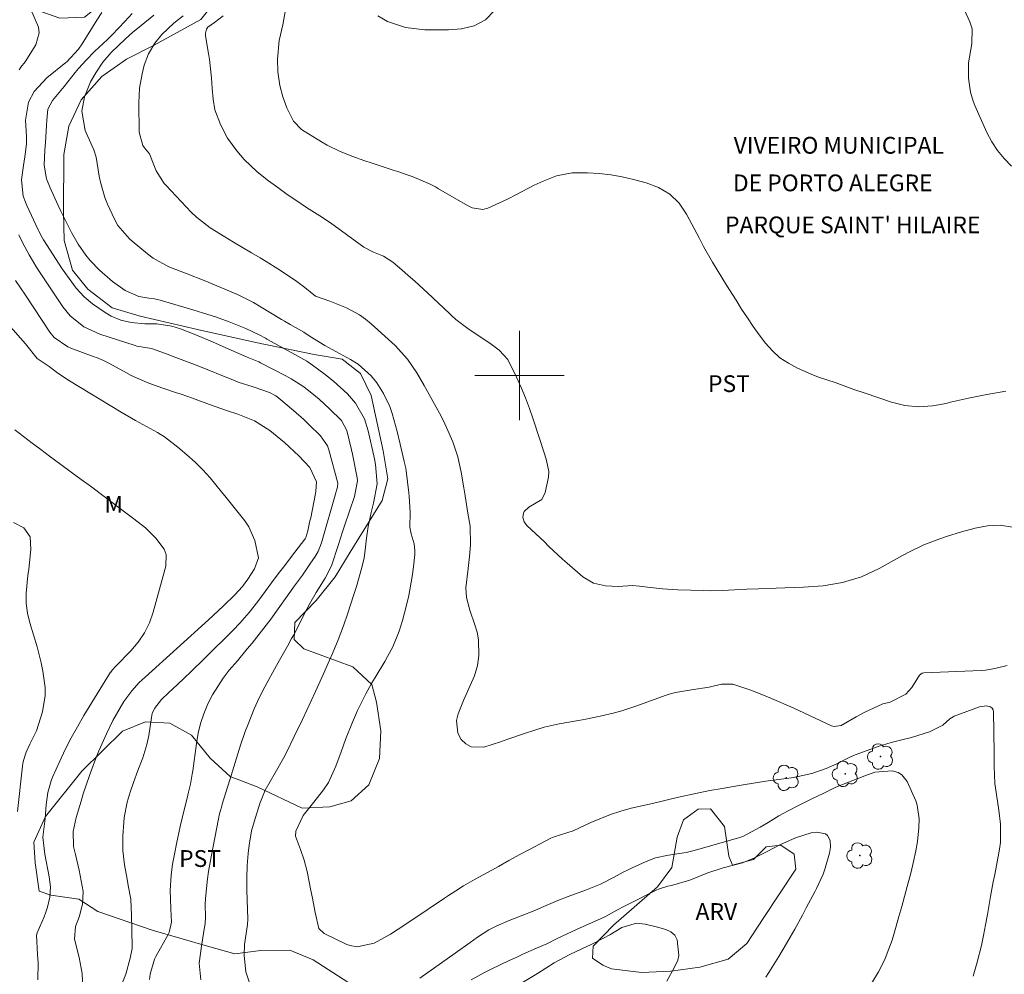
# Model space of a CAD drawing. Units: metres. Extents: x 288897 to 289413, y 1669313 to 1670480.
# Drawn here: x 289055 to 289143, y 1670146 to 1670232 of the extents above; entities that cross this region are included whole.
import ezdxf

# ---------------------------------------------------------------- set-up
doc = ezdxf.new("R2010")
doc.units = ezdxf.units.M
doc.header["$MEASUREMENT"] = 0
for name, color, linetype, lineweight, true_color in [('Arvores_Isoladas', 7, 'Continuous', 18, 0x00ff33), ('Curvas_Intermediarias', 7, 'Continuous', 9, 0x783c14), ('Curvas_Mestras', 7, 'Continuous', 20, 0x783c14), ('Topon_Cultura', 7, 'Continuous', 9, 0x00ff33), ('Topon_Vegetacao', 7, 'Continuous', 9, 0x00ff33), ('Vegetacao', 7, 'Orla8', 9, 0x00ff33)]:
    doc.layers.add(name, color=color, linetype=linetype, lineweight=lineweight, true_color=true_color)
doc.layers.add('Malha_Coordenadas', color=7, linetype='Continuous', lineweight=15)
doc.layers.add('Topon_Edif_Notaveis', color=7, linetype='Continuous', lineweight=9)
doc.styles.add('Arial', font='arial.ttf', dxfattribs={"height": 1.5})
doc.styles.get("Standard").update_dxf_attribs({"font": 'arial.ttf'})
doc.linetypes.add('Orla8', pattern='A,6,-0.5,["V",Standard,S=1,R=0,X=-0.5,Y=-1],-0.5,6,-0.5,["V",Standard,S=1,R=0,X=-0.5,Y=-1],-0.5', length=14)

# ---------------------------------------------------------------- blocks, each defined once
blk = doc.blocks.new('Arvore')
at = {"layer": 'Arvores_Isoladas'}
blk.add_lwpolyline([(-0.718, 0.493, 0.872324), (-0.722, -0.551, 0.862983), (0.284, -0.827, 0.900105), (0.89, 0.029, 0.863155), (0.262, 0.861, 0.882486)], format="xyb", close=True, dxfattribs=at)
blk.add_circle((0, 0), 0.0286, dxfattribs=at)

msp = doc.modelspace()

# ---------------------------------------------------------------- linework, layer by layer
at = {"layer": 'Curvas_Intermediarias', "flags": 128}
for points, elevation in [([(289144.032, 1670218.73), (289143.362, 1670219.41), (289142.771, 1670220.13), (289142.261, 1670220.921), (289141.831, 1670221.761), (289140.761, 1670224.162), (289140.611, 1670224.552), (289140.37, 1670225.352), (289140.17, 1670226.603), (289140.17, 1670227.993), (289140.48, 1670229.684), (289140.5, 1670231.025), (289140.3, 1670231.655), (289139.35, 1670233.776)], 58), ([(289062.65, 1670232.475), (289062.19, 1670231.795), (289060.869, 1670229.684), (289060.549, 1670229.214), (289059.498, 1670228.064), (289059.428, 1670228.013), (289057.708, 1670226.633), (289056.587, 1670225.422), (289056.067, 1670224.462), (289055.817, 1670222.861), (289055.887, 1670221.391), (289055.907, 1670220.741), (289055.757, 1670219.56), (289055.617, 1670218.8), (289055.457, 1670217.529), (289055.607, 1670216.069), (289055.807, 1670215.509), (289055.927, 1670215.228), (289056.937, 1670213.038), (289056.987, 1670212.928), (289057.288, 1670212.357), (289057.428, 1670212.137), (289059.098, 1670209.556), (289059.709, 1670208.676), (289060.349, 1670207.826), (289061.069, 1670207.045), (289061.809, 1670206.435), (289062.92, 1670205.645), (289063.46, 1670205.315), (289064.33, 1670204.964), (289065.251, 1670204.754), (289066.471, 1670204.644), (289067.562, 1670204.634), (289068.902, 1670204.414), (289069.683, 1670204.184), (289071.053, 1670203.644), (289072.404, 1670203.074), (289073.074, 1670202.794), (289073.744, 1670202.493), (289075.645, 1670201.663), (289076.385, 1670201.353), (289076.685, 1670201.223), (289076.825, 1670201.143), (289079.026, 1670200.022), (289079.576, 1670199.722), (289080.627, 1670199.052), (289081.127, 1670198.682), (289082.097, 1670197.892), (289083.018, 1670197.041), (289084.078, 1670195.971), (289084.568, 1670195.1), (289084.989, 1670193.36), (289085.069, 1670192.97), (289085.479, 1670190.849), (289085.519, 1670190.589), (289085.249, 1670189.198), (289084.338, 1670186.547), (289084.188, 1670186.107), (289083.768, 1670184.786), (289083.208, 1670183.076), (289082.798, 1670182.215), (289082.608, 1670181.885), (289081.817, 1670180.595), (289081.257, 1670179.604), (289080.987, 1670179.104), (289079.807, 1670176.823), (289079.616, 1670176.473), (289079.236, 1670175.783), (289078.646, 1670174.742), (289078.256, 1670174.052), (289077.225, 1670172.151), (289076.725, 1670171.181), (289076.265, 1670170.201), (289075.665, 1670168.68), (289075.475, 1670168.17), (289075.055, 1670166.939), (289074.684, 1670165.789), (289074.454, 1670165.009), (289074.104, 1670163.848), (289073.414, 1670161.647), (289073.364, 1670161.487), (289073.214, 1670160.997), (289073.134, 1670160.667), (289073.094, 1670160.497), (289073.064, 1670160.337), (289072.414, 1670156.955), (289072.183, 1670155.645), (289072.103, 1670154.985), (289071.903, 1670153.234), (289071.893, 1670152.644), (289071.913, 1670151.583), (289071.873, 1670150.953), (289071.833, 1670150.643), (289071.553, 1670148.962), (289071.333, 1670147.422), (289071.503, 1670145.951)], 64), ([(289065.351, 1670232.385), (289064.691, 1670231.685), (289063.57, 1670230.484), (289063.14, 1670230.074), (289061.989, 1670229.004), (289061.229, 1670228.224), (289060.549, 1670227.483), (289060.239, 1670227.113), (289059.278, 1670225.853), (289058.228, 1670224.602), (289057.798, 1670223.832), (289057.718, 1670222.861), (289057.688, 1670222.371), (289057.588, 1670220.841), (289057.548, 1670220.17), (289057.468, 1670218.83), (289057.678, 1670217.609), (289058.028, 1670216.789), (289058.728, 1670215.228), (289058.978, 1670214.708), (289059.649, 1670213.338), (289059.919, 1670212.797), (289060.529, 1670211.757), (289061.219, 1670210.767), (289061.589, 1670210.296), (289062.43, 1670209.436), (289063.59, 1670208.416), (289064.731, 1670207.625), (289065.941, 1670207.075), (289066.841, 1670206.935), (289067.352, 1670206.855), (289067.602, 1670206.795), (289067.842, 1670206.735), (289070.773, 1670205.885), (289072.123, 1670205.475), (289072.794, 1670205.254), (289074.044, 1670204.804), (289075.515, 1670204.224), (289076.715, 1670203.654), (289077.276, 1670203.344), (289077.366, 1670203.294), (289077.406, 1670203.264), (289077.456, 1670203.244), (289079.907, 1670201.903), (289080.967, 1670201.283), (289081.477, 1670200.943), (289082.498, 1670200.203), (289083.378, 1670199.512), (289084.628, 1670198.382), (289085.329, 1670197.541), (289086.149, 1670196.121), (289086.479, 1670195.07), (289087.019, 1670192.549), (289087.109, 1670192.059), (289087.259, 1670190.309), (289086.949, 1670188.598), (289086.749, 1670187.758), (289086.469, 1670186.507), (289086.309, 1670185.457), (289086.189, 1670184.396), (289086.109, 1670183.706), (289085.909, 1670182.846), (289085.409, 1670181.125), (289085.169, 1670180.325), (289084.648, 1670178.734), (289084.248, 1670177.614), (289083.778, 1670176.373), (289083.278, 1670175.153), (289083.018, 1670174.542), (289082.478, 1670173.332), (289081.747, 1670171.731), (289081.357, 1670170.901), (289080.977, 1670170.071), (289080.587, 1670169.23), (289079.857, 1670167.7), (289079.156, 1670166.279), (289078.886, 1670165.779), (289078.136, 1670164.458), (289077.245, 1670162.918), (289076.765, 1670161.727), (289076.255, 1670160.087), (289076.035, 1670159.266), (289075.805, 1670157.996), (289075.715, 1670157.256), (289075.645, 1670156.165), (289075.615, 1670155.065), (289075.615, 1670154.524), (289075.625, 1670153.974), (289075.685, 1670151.383), (289075.675, 1670150.883), (289075.645, 1670150.683), (289075.415, 1670149.092), (289075.365, 1670148.122), (289075.515, 1670146.671), (289075.825, 1670145.751)], 63), ([(289079.076, 1670232.715), (289078.826, 1670231.395), (289078.496, 1670229.974), (289078.346, 1670228.314), (289078.386, 1670227.173), (289078.576, 1670225.963), (289078.846, 1670224.942), (289079.196, 1670223.952), (289079.776, 1670222.771), (289080.507, 1670222.031), (289080.727, 1670221.881), (289082.287, 1670220.911), (289082.808, 1670220.611), (289083.898, 1670220.07), (289085.019, 1670219.63), (289086.169, 1670219.22), (289086.739, 1670219.03), (289088.69, 1670218.39), (289089.12, 1670218.25), (289089.971, 1670217.97), (289090.391, 1670217.809), (289091.961, 1670217.169), (289092.502, 1670216.879), (289092.762, 1670216.719), (289095.343, 1670215.208), (289095.783, 1670214.998), (289096.723, 1670214.858), (289097.183, 1670214.988), (289098.934, 1670215.799), (289099.734, 1670216.189), (289101.325, 1670217.029), (289102.135, 1670217.399), (289103.316, 1670217.859), (289104.706, 1670218.13), (289106.077, 1670218.14), (289107.127, 1670218.07), (289108.168, 1670217.96), (289109.198, 1670217.769), (289110.219, 1670217.539), (289111.339, 1670217.249), (289112.439, 1670216.839), (289113.45, 1670216.219), (289114.3, 1670215.419), (289114.95, 1670214.438), (289116.101, 1670212.257), (289116.481, 1670211.557), (289117.271, 1670210.156), (289118.112, 1670208.786), (289118.532, 1670208.106), (289119.392, 1670206.745), (289119.882, 1670205.955), (289120.393, 1670205.174), (289120.913, 1670204.394), (289121.463, 1670203.644), (289122.023, 1670202.894), (289122.633, 1670202.213), (289123.304, 1670201.603), (289124.064, 1670201.103), (289124.874, 1670200.673), (289126.305, 1670200.052), (289126.855, 1670199.842), (289128.256, 1670199.392), (289128.956, 1670199.122), (289129.936, 1670198.762), (289130.927, 1670198.422), (289133.288, 1670197.621), (289134.488, 1670197.321), (289135.719, 1670197.221), (289136.959, 1670197.291), (289138.18, 1670197.511), (289138.58, 1670197.611), (289140.19, 1670197.982), (289141.821, 1670198.302), (289143.532, 1670198.602)], 59), ([(289097.774, 1670232.655), (289096.973, 1670231.835), (289095.963, 1670231.305), (289094.822, 1670231.015), (289093.652, 1670230.925), (289091.531, 1670230.935), (289089.82, 1670231.135), (289088.19, 1670231.695), (289087.319, 1670232.175)], 58), ([(289140.611, 1670146.271), (289140.971, 1670147.512), (289141.331, 1670149.002), (289141.531, 1670149.923), (289141.711, 1670150.853), (289141.871, 1670151.783), (289142.141, 1670153.394), (289142.391, 1670154.705), (289142.531, 1670155.365), (289142.701, 1670156.175), (289142.961, 1670157.646), (289143.041, 1670158.226), (289143.031, 1670159.877), (289142.881, 1670161.117), (289142.591, 1670163.108), (289142.541, 1670163.498), (289142.481, 1670165.059), (289142.471, 1670166.239), (289142.421, 1670169.921), (289142.381, 1670170.101), (289142.301, 1670170.251), (289142.161, 1670170.361), (289141.781, 1670170.461), (289141.171, 1670170.381), (289138.89, 1670169.52), (289138.81, 1670169.48), (289138.51, 1670169.3), (289137.899, 1670168.73), (289136.689, 1670168.12), (289135.088, 1670167.61), (289134.448, 1670167.46), (289133.268, 1670167.179), (289132.107, 1670166.809), (289130.046, 1670166.069), (289129.826, 1670165.989), (289129.616, 1670165.899), (289129.206, 1670165.699), (289128.386, 1670165.269), (289127.445, 1670164.849), (289126.155, 1670164.408), (289124.954, 1670164.128), (289124.344, 1670164.028), (289122.984, 1670163.848), (289122.423, 1670163.778), (289121.313, 1670163.608), (289119.652, 1670163.328), (289118.132, 1670163.068), (289117.031, 1670162.868), (289115.621, 1670162.598), (289114.23, 1670162.288), (289111.899, 1670161.727), (289110.959, 1670161.507), (289110.008, 1670161.287), (289109.068, 1670161.047), (289108.148, 1670160.727), (289107.337, 1670160.417), (289106.387, 1670160.027), (289104.806, 1670159.286), (289103.096, 1670158.746), (289102.796, 1670158.616), (289100.915, 1670157.616), (289099.974, 1670157.115), (289099.044, 1670156.605), (289098.124, 1670156.095), (289097.193, 1670155.585), (289096.043, 1670154.945), (289095.003, 1670154.344), (289094.312, 1670153.914), (289093.642, 1670153.484), (289093.302, 1670153.254), (289090.471, 1670151.333), (289089.15, 1670150.463), (289088.47, 1670150.033), (289087.009, 1670149.212), (289085.469, 1670148.882), (289084.858, 1670149.002), (289084.558, 1670149.112), (289082.528, 1670150.083), (289082.057, 1670150.533), (289081.727, 1670151.953), (289081.477, 1670153.264), (289081.347, 1670153.924), (289081.007, 1670155.635), (289080.747, 1670156.635), (289080.407, 1670157.606), (289079.977, 1670158.796), (289079.997, 1670159.246), (289080.657, 1670160.637), (289081.597, 1670161.837), (289082.478, 1670162.938), (289082.918, 1670163.608), (289083.578, 1670165.049), (289084.038, 1670166.339), (289084.438, 1670167.45), (289085.059, 1670169), (289085.499, 1670170.031), (289086.249, 1670171.531), (289086.799, 1670172.512), (289087.079, 1670172.992), (289087.95, 1670174.432), (289088.21, 1670174.862), (289088.67, 1670175.743), (289089.25, 1670177.123), (289089.54, 1670178.084), (289089.9, 1670179.464), (289090.101, 1670180.315), (289090.411, 1670182.025), (289090.521, 1670182.896), (289090.631, 1670184.006), (289090.641, 1670184.316), (289090.581, 1670184.936), (289090.311, 1670185.837), (289090.191, 1670186.437), (289090.211, 1670187.758), (289090.131, 1670189.228), (289090.101, 1670189.518), (289089.86, 1670191.479), (289089.83, 1670191.719), (289089.7, 1670192.319), (289089.34, 1670193.87), (289089.06, 1670195), (289088.62, 1670196.621), (289088.41, 1670197.231), (289087.85, 1670198.412), (289087.229, 1670199.352), (289086.739, 1670199.972), (289085.559, 1670201.033), (289084.889, 1670201.443), (289083.568, 1670202.153), (289082.588, 1670202.703), (289081.287, 1670203.514), (289080.697, 1670203.884), (289079.486, 1670204.574), (289078.966, 1670204.864), (289078.716, 1670205.014), (289076.895, 1670206.135), (289076.205, 1670206.535), (289074.775, 1670207.255), (289073.284, 1670207.896), (289071.783, 1670208.516), (289070.263, 1670209.106), (289068.632, 1670209.736), (289067.232, 1670210.507), (289066.731, 1670210.897), (289065.351, 1670212.037), (289065.111, 1670212.247), (289064.06, 1670213.428), (289063.76, 1670213.988), (289063.15, 1670215.338), (289062.91, 1670215.949), (289062.54, 1670217.189), (289062.4, 1670217.829), (289062.21, 1670218.98), (289062.13, 1670219.55), (289061.919, 1670220.2), (289061.779, 1670220.531), (289061.159, 1670221.921), (289060.859, 1670223.652), (289061.099, 1670224.942), (289061.629, 1670226.273), (289062.1, 1670227.103), (289062.74, 1670228.044), (289063.48, 1670228.894), (289064.751, 1670230.134), (289065.381, 1670230.695), (289066.141, 1670231.325), (289067.282, 1670232.255)], 62), ([(289069.913, 1670232.175), (289069.082, 1670231.525), (289068.002, 1670230.514), (289067.382, 1670229.744), (289066.821, 1670228.774), (289066.431, 1670227.773), (289066.231, 1670227.013), (289066.011, 1670225.723), (289065.971, 1670225.062), (289065.951, 1670224.402), (289065.991, 1670221.771), (289066.311, 1670220.591), (289066.461, 1670220.38), (289066.901, 1670219.83), (289067.492, 1670218.32), (289068.212, 1670217.199), (289068.382, 1670216.999), (289070.643, 1670214.608), (289071.093, 1670214.178), (289072.324, 1670213.218), (289073.634, 1670212.427), (289074.424, 1670211.947), (289075.225, 1670211.467), (289076.015, 1670210.997), (289076.805, 1670210.527), (289077.346, 1670210.196), (289078.396, 1670209.546), (289079.426, 1670208.876), (289080.077, 1670208.426), (289080.797, 1670207.886), (289081.767, 1670207.095), (289083.048, 1670206.675), (289084.528, 1670206.075), (289085.689, 1670205.435), (289086.219, 1670205.054), (289086.729, 1670204.634), (289088.88, 1670202.703), (289089.981, 1670201.483), (289090.811, 1670200.253), (289091.471, 1670199.122), (289092.842, 1670196.631), (289093.172, 1670196.001), (289093.482, 1670195.371), (289094.042, 1670194.07), (289094.482, 1670192.73), (289094.782, 1670191.359), (289095.023, 1670189.958), (289095.143, 1670189.258), (289095.393, 1670187.708), (289095.593, 1670186.517), (289095.613, 1670184.866), (289095.533, 1670183.816), (289095.413, 1670182.756), (289095.213, 1670181.025), (289095.263, 1670180.145), (289095.563, 1670179.014), (289096.023, 1670177.694), (289096.213, 1670177.033), (289096.343, 1670176.353), (289096.363, 1670174.973), (289096.243, 1670174.072), (289095.983, 1670173.152), (289095.583, 1670172.271), (289095.003, 1670170.931), (289094.512, 1670169.75), (289094.372, 1670169.15), (289094.502, 1670168), (289094.782, 1670167.45), (289095.203, 1670167.049), (289095.683, 1670166.779), (289096.803, 1670166.769), (289098.304, 1670167.249), (289098.954, 1670167.47), (289100.265, 1670167.91), (289101.565, 1670168.35), (289102.225, 1670168.55), (289103.566, 1670168.84), (289105.287, 1670169.15), (289105.937, 1670169.27), (289107.237, 1670169.53), (289108.518, 1670169.841), (289109.158, 1670170.011), (289110.419, 1670170.421), (289113.13, 1670171.401), (289113.4, 1670171.491), (289113.97, 1670171.651), (289115.401, 1670171.891), (289116.991, 1670172.141), (289118.092, 1670172.382), (289119.082, 1670172.382), (289119.902, 1670172.141), (289120.703, 1670171.871), (289122.003, 1670171.341), (289122.763, 1670171.031), (289124.274, 1670170.371), (289125.014, 1670170.031), (289127.916, 1670168.67), (289128.156, 1670168.6), (289128.776, 1670168.71), (289130.136, 1670169.48), (289130.917, 1670169.901), (289132.527, 1670170.631), (289133.158, 1670170.781), (289134.588, 1670171.511), (289135.098, 1670172.111), (289135.789, 1670173.192), (289136.049, 1670173.382), (289136.179, 1670173.402), (289141.301, 1670173.632), (289141.711, 1670173.662), (289142.531, 1670173.782), (289143.632, 1670174.052)], 61), ([(289054.907, 1670208.496), (289055.817, 1670207.185), (289057.988, 1670203.894), (289058.358, 1670203.424), (289059.589, 1670202.573), (289059.859, 1670202.453), (289061.959, 1670201.693), (289062.17, 1670201.613), (289062.79, 1670201.343), (289063.19, 1670201.133), (289064.57, 1670200.383), (289065.261, 1670200.022), (289066.681, 1670199.392), (289067.422, 1670199.122), (289069.222, 1670198.502), (289069.733, 1670198.332), (289070.753, 1670197.972), (289072.274, 1670197.421), (289073.884, 1670196.851), (289074.805, 1670196.541), (289076.285, 1670195.951), (289077.676, 1670195.08), (289078.986, 1670194.01), (289080.257, 1670192.82), (289081.257, 1670191.769), (289081.837, 1670190.509), (289081.797, 1670189.618), (289081.767, 1670189.448), (289081.327, 1670187.287), (289081.257, 1670186.997), (289081.057, 1670186.127), (289080.887, 1670185.507), (289080.827, 1670185.397), (289080.817, 1670185.387), (289080.807, 1670185.367), (289079.596, 1670183.806), (289078.996, 1670183.026), (289078.406, 1670182.255), (289077.826, 1670181.475), (289077.245, 1670180.685), (289076.585, 1670179.794), (289075.805, 1670178.794), (289074.985, 1670177.844), (289074.394, 1670177.233), (289071.823, 1670174.692), (289070.623, 1670173.522), (289070.013, 1670172.942), (289069.402, 1670172.372), (289068.592, 1670171.611), (289067.982, 1670171.021), (289067.352, 1670170.231), (289067.152, 1670169.76), (289067.111, 1670169.59), (289067.081, 1670169.42), (289066.831, 1670167.79), (289066.671, 1670166.989), (289066.291, 1670165.819), (289065.871, 1670164.658), (289065.471, 1670163.598), (289065.161, 1670162.728), (289064.901, 1670161.837), (289064.641, 1670160.477), (289064.6, 1670160.007), (289064.53, 1670158.826), (289064.51, 1670158.176), (289064.52, 1670157.526), (289064.671, 1670156.235), (289064.901, 1670154.955), (289065.001, 1670154.384), (289065.221, 1670153.164), (289065.281, 1670151.713), (289065.311, 1670150.513), (289065.341, 1670148.742), (289065.171, 1670147.872), (289064.771, 1670146.451), (289064.37, 1670145.401)], 66), ([(289060.949, 1670145.101), (289060.889, 1670146.511), (289060.599, 1670147.932), (289060.189, 1670149.593), (289060.279, 1670150.713), (289060.629, 1670151.643), (289060.919, 1670152.734), (289060.969, 1670153.844), (289060.699, 1670155.285), (289060.599, 1670155.755), (289060.279, 1670157.166), (289060.109, 1670157.886), (289060.069, 1670159.206), (289060.339, 1670160.467), (289060.779, 1670161.937), (289060.979, 1670162.588), (289061.529, 1670164.238), (289062.059, 1670165.699), (289062.36, 1670166.419), (289063.04, 1670167.96), (289063.63, 1670169.13), (289063.95, 1670169.71), (289064.6, 1670170.851), (289065.311, 1670171.811), (289065.991, 1670172.532), (289066.501, 1670173.012), (289072.193, 1670178.164), (289073.504, 1670179.374), (289074.544, 1670180.375), (289075.215, 1670181.125), (289075.705, 1670181.785), (289076.305, 1670182.706), (289076.665, 1670183.696), (289076.315, 1670185.257), (289075.795, 1670186.467), (289075.445, 1670187.017), (289074.604, 1670188.058), (289073.754, 1670189.088), (289073.334, 1670189.608), (289072.324, 1670190.849), (289071.663, 1670191.569), (289070.973, 1670192.249), (289070.243, 1670192.91), (289069.422, 1670193.61), (289068.242, 1670194.51), (289067.612, 1670194.91), (289066.311, 1670195.631), (289065.661, 1670195.991), (289064.37, 1670196.741), (289059.739, 1670199.532), (289058.688, 1670200.233), (289057.928, 1670200.813), (289056.837, 1670201.523), (289055.797, 1670202.834), (289052.676, 1670206.375)], 67), ([(289056.897, 1670145.941), (289056.937, 1670147.462), (289056.887, 1670148.222), (289056.777, 1670149.953), (289056.847, 1670150.153), (289057.468, 1670151.573), (289057.628, 1670152.003), (289057.778, 1670152.434), (289057.978, 1670153.334), (289058.038, 1670154.254), (289057.938, 1670155.165), (289057.548, 1670157.186), (289057.348, 1670158.716), (289057.558, 1670160.387), (289057.658, 1670161.607), (289057.808, 1670162.688), (289058.098, 1670163.738), (289058.228, 1670164.068), (289058.878, 1670165.519), (289059.368, 1670166.559), (289059.889, 1670167.59), (289060.449, 1670168.59), (289061.039, 1670169.59), (289063.42, 1670173.462), (289063.44, 1670173.482), (289063.56, 1670173.652), (289063.88, 1670173.992), (289065.231, 1670175.363), (289065.891, 1670176.143), (289066.461, 1670176.973), (289066.891, 1670177.884), (289067.242, 1670178.844), (289068.372, 1670182.966), (289068.392, 1670184.006), (289068.212, 1670184.486), (289067.482, 1670185.467), (289066.531, 1670186.377), (289065.501, 1670187.197), (289065.151, 1670187.457), (289062.6, 1670189.368), (289061.699, 1670190.038), (289060.789, 1670190.709), (289059.889, 1670191.369), (289058.978, 1670192.039), (289057.958, 1670192.79), (289057.178, 1670193.38), (289056.397, 1670193.97), (289055.627, 1670194.56), (289054.857, 1670195.151)], 68), ([(289055.087, 1670161.007), (289055.527, 1670165.049), (289055.567, 1670165.309), (289055.617, 1670165.559), (289055.857, 1670166.319), (289056.187, 1670167.029), (289056.777, 1670168.23), (289057.328, 1670169.931), (289057.578, 1670171.371), (289057.578, 1670172.101), (289057.368, 1670173.562), (289057.208, 1670174.292), (289056.837, 1670175.733), (289056.197, 1670177.874), (289055.997, 1670178.754), (289055.877, 1670179.644), (289055.867, 1670180.545), (289056.027, 1670182.105), (289056.107, 1670182.686), (289056.287, 1670184.436), (289056.237, 1670185.567), (289055.647, 1670186.387), (289054.737, 1670186.867)], 69), ([(289091.081, 1670146.091), (289094.262, 1670148.332), (289095.593, 1670149.282), (289096.263, 1670149.763), (289097.273, 1670150.413), (289097.974, 1670150.783), (289099.074, 1670151.253), (289100.155, 1670151.663), (289101.365, 1670152.154), (289101.965, 1670152.404), (289103.446, 1670153.034), (289104.366, 1670153.394), (289105.927, 1670153.964), (289107.247, 1670154.504), (289108.468, 1670155.125), (289109.268, 1670155.565), (289109.678, 1670155.765), (289110.098, 1670155.965), (289111.329, 1670156.525), (289112.179, 1670156.845), (289113.33, 1670157.085), (289114.91, 1670157.346), (289115.531, 1670157.486), (289115.831, 1670157.566), (289119.292, 1670158.546), (289119.432, 1670158.586), (289119.982, 1670158.776), (289121.533, 1670159.606), (289122.253, 1670160.027), (289123.214, 1670160.607), (289123.724, 1670160.887), (289123.924, 1670160.997), (289125.094, 1670161.597), (289126.165, 1670162.127), (289127.235, 1670162.648), (289128.326, 1670163.168), (289128.686, 1670163.318), (289128.756, 1670163.348), (289130.897, 1670164.208), (289131.787, 1670164.518), (289133.338, 1670164.648), (289133.898, 1670164.478), (289134.228, 1670164.288), (289134.688, 1670163.678), (289135.458, 1670161.947), (289135.599, 1670161.557), (289135.779, 1670160.357), (289135.749, 1670159.536), (289135.609, 1670158.306), (289135.468, 1670157.496), (289135.268, 1670156.525), (289135.048, 1670155.615), (289134.928, 1670155.155), (289134.688, 1670154.284), (289134.448, 1670153.394), (289134.208, 1670152.504), (289133.958, 1670151.613), (289133.708, 1670150.733), (289133.338, 1670149.492), (289132.917, 1670148.332), (289132.687, 1670147.772), (289132.137, 1670146.661), (289131.507, 1670145.621)], 63), ([(289095.673, 1670145.931), (289096.873, 1670146.611), (289097.483, 1670146.911), (289099.094, 1670147.672), (289099.704, 1670147.952), (289100.315, 1670148.232), (289101.535, 1670148.772), (289102.445, 1670149.172), (289103.386, 1670149.633), (289104.726, 1670150.263), (289105.437, 1670150.583), (289106.997, 1670151.293), (289107.698, 1670151.623), (289108.718, 1670152.184), (289109.408, 1670152.544), (289109.748, 1670152.724), (289112.299, 1670153.984), (289112.459, 1670154.054), (289113.28, 1670154.314), (289113.61, 1670154.394), (289115.261, 1670154.865), (289116.851, 1670155.515), (289118.222, 1670155.955), (289119.952, 1670156.405), (289120.983, 1670156.825), (289122.103, 1670157.396), (289123.304, 1670158.016), (289124.704, 1670158.656), (289126.095, 1670159.096), (289126.625, 1670159.166), (289127.395, 1670158.996), (289127.575, 1670158.856), (289127.795, 1670158.416), (289127.825, 1670157.826), (289127.735, 1670157.276), (289127.345, 1670155.935), (289127.175, 1670155.395), (289126.595, 1670154.114), (289126.465, 1670153.864), (289125.665, 1670152.374), (289125.324, 1670151.733), (289124.634, 1670150.473), (289124.224, 1670149.773), (289123.894, 1670149.182), (289123.204, 1670148.032), (289122.313, 1670146.591), (289122.043, 1670146.171)], 64)]:
    msp.add_lwpolyline(points, dxfattribs=dict(at, elevation=elevation))
at = {"layer": 'Curvas_Mestras', "flags": 128}
for points, elevation in [([(289056.297, 1670232.755), (289056.967, 1670231.185), (289057.028, 1670230.655), (289056.737, 1670229.604), (289055.777, 1670228.084), (289055.397, 1670227.603), (289055.227, 1670227.343)], 65), ([(289073.504, 1670232.185), (289072.704, 1670231.605), (289072.123, 1670231.175), (289071.993, 1670230.985), (289071.903, 1670230.645), (289071.913, 1670230.404), (289072.193, 1670228.814), (289072.274, 1670228.294), (289072.444, 1670226.653), (289072.514, 1670225.683), (289072.594, 1670224.722), (289072.754, 1670223.782), (289073.244, 1670222.471), (289073.894, 1670221.231), (289074.714, 1670220.1), (289075.385, 1670219.34), (289076.545, 1670218.23), (289077.546, 1670217.439), (289078.376, 1670216.819), (289079.216, 1670216.209), (289080.077, 1670215.629), (289080.947, 1670215.048), (289082.147, 1670214.288), (289083.088, 1670213.668), (289084.518, 1670212.627), (289085.299, 1670212.057), (289086.089, 1670211.497), (289086.929, 1670211.057), (289087.84, 1670210.687), (289088.68, 1670210.146), (289089.47, 1670209.466), (289090.051, 1670208.956), (289090.631, 1670208.446), (289091.761, 1670207.395), (289093.732, 1670205.565), (289093.922, 1670205.375), (289094.322, 1670205.024), (289095.393, 1670204.224), (289097.483, 1670202.814), (289097.724, 1670202.643), (289098.184, 1670202.283), (289098.964, 1670201.433), (289099.724, 1670199.862), (289100.145, 1670198.942), (289100.535, 1670198.002), (289100.895, 1670197.051), (289101.225, 1670196.091), (289102.265, 1670192.9), (289102.415, 1670192.409), (289102.646, 1670191.409), (289102.596, 1670190.909), (289102.305, 1670189.548), (289101.995, 1670188.908), (289100.835, 1670188.218), (289100.425, 1670187.828), (289100.355, 1670187.698), (289100.315, 1670187.297), (289100.415, 1670186.917), (289100.655, 1670186.597), (289101.465, 1670185.847), (289102.205, 1670185.147), (289102.636, 1670184.716), (289103.846, 1670183.566), (289104.266, 1670183.206), (289105.687, 1670181.985), (289106.627, 1670181.425), (289107.708, 1670181.185), (289108.848, 1670181.145), (289110.108, 1670181.215), (289110.749, 1670181.165), (289111.459, 1670181.065), (289112.81, 1670180.915), (289114.17, 1670180.835), (289116.511, 1670180.765), (289117.061, 1670180.755), (289118.162, 1670180.775), (289119.252, 1670180.835), (289120.353, 1670180.895), (289121.383, 1670180.935), (289122.964, 1670180.995), (289123.744, 1670181.025), (289125.425, 1670181.065), (289127.185, 1670181.195), (289128.916, 1670181.495), (289130.597, 1670181.995), (289132.187, 1670182.746), (289134.268, 1670183.916), (289134.898, 1670184.246), (289136.189, 1670184.846), (289137.529, 1670185.367), (289138.21, 1670185.597), (289139.57, 1670186.017), (289140.771, 1670186.347), (289141.891, 1670186.547), (289143.021, 1670186.607), (289144.112, 1670186.427)], 60), ([(289055.197, 1670212.607), (289055.567, 1670211.847), (289056.127, 1670210.817), (289056.527, 1670210.136), (289056.737, 1670209.806), (289056.947, 1670209.476), (289059.148, 1670206.165), (289059.799, 1670205.345), (289061.029, 1670204.364), (289062.46, 1670203.694), (289065.631, 1670202.683), (289065.771, 1670202.643), (289067.081, 1670202.413), (289068.322, 1670201.983), (289069.032, 1670201.723), (289070.453, 1670201.183), (289071.153, 1670200.903), (289074.404, 1670199.592), (289074.835, 1670199.422), (289076.165, 1670199.002), (289077.646, 1670198.492), (289078.216, 1670198.182), (289078.476, 1670197.992), (289079.786, 1670196.881), (289080.697, 1670196.061), (289081.147, 1670195.641), (289082.197, 1670194.61), (289082.818, 1670193.71), (289082.938, 1670193.36), (289083.758, 1670190.389), (289083.708, 1670190.008), (289083.638, 1670189.758), (289083.608, 1670189.638), (289083.578, 1670189.508), (289082.297, 1670185.047), (289081.987, 1670184.256), (289081.727, 1670183.816), (289081.247, 1670183.126), (289080.577, 1670182.155), (289079.887, 1670181.195), (289077.746, 1670178.224), (289076.925, 1670177.133), (289076.085, 1670176.063), (289075.645, 1670175.543), (289074.775, 1670174.492), (289074.044, 1670173.642), (289073.494, 1670172.932), (289072.534, 1670171.431), (289072.123, 1670170.631), (289071.763, 1670169.75), (289071.473, 1670168.88), (289071.263, 1670168), (289071.103, 1670167.099), (289070.773, 1670164.638), (289070.733, 1670164.338), (289070.563, 1670163.438), (289070.393, 1670162.718), (289070.353, 1670162.598), (289070.343, 1670162.538), (289070.323, 1670162.478), (289069.833, 1670160.417), (289069.652, 1670159.656), (289069.322, 1670158.116), (289069.162, 1670157.346), (289068.962, 1670156.295), (289068.842, 1670155.295), (289068.762, 1670153.944), (289068.772, 1670153.194), (289068.822, 1670152.294), (289068.882, 1670151.113), (289068.652, 1670150.183), (289068.572, 1670150.013), (289067.482, 1670148.032), (289067.362, 1670147.782), (289066.961, 1670146.451), (289066.891, 1670145.971)], 65), ([(289100.275, 1670145.701), (289101.615, 1670146.501), (289103.106, 1670147.452), (289104.496, 1670148.202), (289105.597, 1670148.712), (289106.427, 1670149.102), (289107.527, 1670149.673), (289108.078, 1670149.983), (289109.178, 1670150.623), (289110.489, 1670151.023), (289111.239, 1670150.913), (289112.349, 1670150.643), (289113.09, 1670150.453), (289113.54, 1670150.233), (289113.9, 1670149.933), (289114.11, 1670149.522), (289114.25, 1670148.132), (289114.18, 1670147.712), (289113.87, 1670147.072), (289113.19, 1670145.831)], 65)]:
    msp.add_lwpolyline(points, dxfattribs=dict(at, elevation=elevation))
at = {"layer": 'Malha_Coordenadas', "flags": 128}
for points in [[(289100, 1670204), (289100, 1670196)], [(289104, 1670200), (289096, 1670200)]]:
    msp.add_lwpolyline(points, dxfattribs=at)
at = {"layer": 'Vegetacao', "flags": 128}
msp.add_lwpolyline([(289018.932, 1670245.14), (289020.003, 1670242.839), (289021.904, 1670241.139), (289023.694, 1670239.118), (289025.475, 1670238.438), (289027.426, 1670236.777), (289027.666, 1670236.327), (289029.687, 1670234.706), (289031.868, 1670236.087), (289032.308, 1670237.357), (289033.808, 1670238.908), (289035.879, 1670240.608), (289038.06, 1670241.839), (289038.89, 1670243.51), (289038.45, 1670244.7), (289038.65, 1670246.881), (289039.601, 1670247.751), (289040.711, 1670247.551), (289042.022, 1670246.401), (289043.722, 1670246.091), (289043.642, 1670247.041), (289042.692, 1670247.871), (289040.951, 1670249.692), (289040.871, 1670251.163), (289041.821, 1670251.953), (289046.463, 1670253.984), (289048.954, 1670254.854), (289051.095, 1670256.325), (289053.236, 1670256.635), (289054.236, 1670255.925), (289053.996, 1670254.894), (289052.886, 1670253.864), (289048.244, 1670251.523), (289048.404, 1670250.572), (289049.555, 1670249.742), (289051.065, 1670249.702), (289052.246, 1670250.652), (289056.767, 1670251.883), (289058.078, 1670253.193), (289059.669, 1670253.424), (289061.019, 1670252.713), (289061.209, 1670251.563), (289060.699, 1670249.262), (289059.749, 1670246.881), (289058.198, 1670245.38), (289056.137, 1670244.58), (289054.036, 1670243.079), (289053.046, 1670241.289), (289050.035, 1670236.927), (289050.355, 1670235.777), (289051.615, 1670234.786), (289054.036, 1670233.716), (289058.878, 1670231.975), (289061.099, 1670232.055), (289062.21, 1670232.965), (289063.68, 1670235.026), (289065.661, 1670236.377), (289068.082, 1670237.247), (289069.943, 1670236.937), (289072.324, 1670235.947), (289073.594, 1670235.967), (289072.914, 1670233.666), (289071.493, 1670231.845), (289067.252, 1670229.544), (289064.831, 1670228.314), (289062.65, 1670226.763), (289060.779, 1670224.662), (289059.679, 1670222.321), (289059.238, 1670219.78), (289059.198, 1670214.668), (289059.278, 1670212.087), (289059.999, 1670209.426), (289061.379, 1670207.725), (289063.56, 1670206.065), (289066.061, 1670205.305), (289071.183, 1670204.124), (289076.415, 1670202.974), (289081.647, 1670201.903), (289084.148, 1670201.463), (289085.779, 1670200.192), (289086.729, 1670198.212), (289087.8, 1670193.26), (289088.24, 1670190.759), (289087.72, 1670188.818), (289084.869, 1670184.216), (289083.518, 1670181.995), (289081.817, 1670179.894), (289079.917, 1670177.904), (289079.837, 1670176.403), (289080.707, 1670175.563), (289085.109, 1670173.942), (289086.809, 1670172.362), (289087.209, 1670170.771), (289087.61, 1670168.23), (289087.49, 1670165.739), (289086.539, 1670163.398), (289084.949, 1670161.967), (289083.048, 1670161.407), (289080.547, 1670161.287), (289076.545, 1670163.198), (289074.124, 1670164.148), (289072.344, 1670165.769), (289070.673, 1670167.83), (289068.732, 1670168.9), (289066.551, 1670169.02), (289064.49, 1670168.19), (289060.839, 1670164.618), (289057.588, 1670160.567), (289056.557, 1670158.266), (289056.677, 1670156.405), (289057.038, 1670153.864), (289058.068, 1670153.514), (289060.569, 1670153.154), (289062.27, 1670152.043), (289067.152, 1670150.383), (289072.103, 1670148.952), (289074.524, 1670148.282), (289076.865, 1670148.562), (289079.446, 1670148.602), (289081.547, 1670147.732), (289085.989, 1670144.871), (289089.76, 1670141.269), (289089.8, 1670139.879), (289088.81, 1670138.808), (289086.669, 1670137.898), (289084.838, 1670138.048), (289083.178, 1670139.078), (289081.307, 1670140.909), (289078.966, 1670141.819), (289077.976, 1670141.219), (289076.235, 1670137.258), (289075.565, 1670134.837), (289074.494, 1670132.456), (289071.003, 1670129.605), (289069.292, 1670127.614), (289068.032, 1670125.313), (289068.232, 1670123.772), (289069.342, 1670122.062), (289070.883, 1670121.271), (289075.405, 1670121.231), (289077.946, 1670121.071), (289079.336, 1670120.121), (289080.567, 1670118.26), (289080.997, 1670115.759), (289080.447, 1670114.018), (289078.976, 1670112.348), (289077.516, 1670112.038), (289074.815, 1670112.148), (289073.034, 1670113.178), (289071.123, 1670115.049), (289069.893, 1670115.049), (289067.402, 1670114.329), (289066.011, 1670112.978), (289064.54, 1670110.597), (289063.67, 1670108.066), (289064.03, 1670106.435), (289065.461, 1670104.935), (289069.943, 1670103.344), (289072.244, 1670102.274), (289077.276, 1670101.203), (289079.696, 1670099.973), (289081.597, 1670098.072), (289082.748, 1670095.771), (289084.258, 1670093.59), (289086.039, 1670088.478), (289086.919, 1670085.777), (289088.11, 1670080.665), (289089.18, 1670078.324), (289090.371, 1670077.894), (289095.563, 1670076.744), (289097.984, 1670075.233), (289102.906, 1670073.452), (289104.446, 1670071.822), (289105.877, 1670069.601), (289106.747, 1670067.11), (289107.147, 1670064.529), (289107.147, 1670059.057), (289107.307, 1670053.745), (289107.868, 1670051.284), (289108.978, 1670049.023), (289108.815, 1670047.784), (289111.199, 1670048.583), (289113.39, 1670050.003), (289116.691, 1670053.615), (289121.163, 1670057.366), (289124.824, 1670060.207), (289128.736, 1670063.178), (289130.246, 1670063.048), (289130.975, 1670061.981), (289130.426, 1670061.418), (289128.486, 1670059.837), (289127.135, 1670058.997), (289125.274, 1670054.715), (289123.444, 1670052.974), (289122.253, 1670051.384), (289121.783, 1670048.843), (289121.223, 1670047.262), (289118.012, 1670044.601), (289115.521, 1670044.361), (289113.06, 1670043.451), (289110.719, 1670042.38), (289108.698, 1670040.79), (289105.327, 1670037.028), (289103.186, 1670035.637), (289100.845, 1670034.367), (289098.624, 1670032.856), (289096.163, 1670031.866), (289094.182, 1670030.195), (289090.691, 1670026.314), (289089.03, 1670024.213), (289085.259, 1670020.562), (289083.008, 1670019.171), (289078.086, 1670017.82), (289076.575, 1670017.07), (289075.235, 1670015.039), (289073.174, 1670013.539), (289072.734, 1670011.038), (289069.312, 1670008.797), (289067.922, 1670006.586), (289066.201, 1670004.485), (289062.65, 1670000.614), (289060.749, 1669998.893), (289058.618, 1669997.372), (289056.237, 1669996.032), (289051.956, 1669993.011), (289047.644, 1669989.619), (289043.312, 1669986.178), (289039.631, 1669982.557), (289037.76, 1669980.826), (289035.989, 1669978.775), (289034.459, 1669976.494), (289033.448, 1669974.063), (289031.878, 1669972.012), (289030.077, 1669970.242), (289028.146, 1669968.621), (289027.086, 1669966.8), (289026.776, 1669961.678), (289026.195, 1669959.167), (289025.135, 1669956.786), (289024.064, 1669955.296), (289021.604, 1669954.205), (289017.072, 1669951.594), (289015.221, 1669949.974), (289013.981, 1669947.643), (289012.18, 1669945.592), (289009.969, 1669944.121), (289007.418, 1669943.141), (289005.287, 1669942.071), (289003.967, 1669940.53), (289003.386, 1669938.099), (289003.026, 1669935.508), (289001.756, 1669930.416), (289000.545, 1669928.035), (288997.014, 1669924.083), (288995.026, 1669920.967)], dxfattribs=at)
msp.add_lwpolyline([(289107.457, 1670147.242), (289106.547, 1670147.872), (289106.587, 1670148.942), (289108.408, 1670150.843), (289112.369, 1670154.254), (289113.64, 1670156.005), (289114.11, 1670158.706), (289114.67, 1670160.247), (289115.981, 1670161.197), (289117.091, 1670161.237), (289118.362, 1670159.656), (289118.752, 1670156.995), (289119.072, 1670156.205), (289120.933, 1670156.715), (289122.083, 1670157.836), (289123.394, 1670157.986), (289124.584, 1670157.196), (289124.744, 1670155.845), (289121.813, 1670151.443), (289120.343, 1670149.182), (289118.682, 1670147.792), (289116.141, 1670147.082), (289113.56, 1670146.721), (289110.909, 1670146.601), (289108.248, 1670146.921)], close=True, dxfattribs=at)

# ---------------------------------------------------------------- block references
at = {"layer": 'Arvores_Isoladas'}
for p in [(289132.307, 1670165.919), (289129.156, 1670164.368), (289123.874, 1670164.018), (289130.457, 1670157.065)]:
    msp.add_blockref('Arvore', p, dxfattribs=at)

# ---------------------------------------------------------------- texts
at = {"layer": 'Topon_Cultura', "style": 'Arial'}
for p in [(289116.879, 1670198.529), (289069.552, 1670156.045)]:
    msp.add_text('PST', height=1.5, dxfattribs=at).set_placement(p)
at = {"layer": 'Topon_Edif_Notaveis', "style": 'Arial'}
for s, p in [('VIVEIRO MUNICIPAL', (289119.172, 1670219.856)), ('DE PORTO ALEGRE', (289119.102, 1670216.493)), ("PARQUE SAINT' HILAIRE", (289118.401, 1670212.735))]:
    msp.add_text(s, height=1.5, dxfattribs=at).set_placement(p)
at = {"layer": 'Topon_Vegetacao', "style": 'Arial'}
for s, p in [('M', (289062.87, 1670187.738)), ('ARV', (289115.761, 1670151.303))]:
    msp.add_text(s, height=1.5, dxfattribs=at).set_placement(p)

doc.saveas('drawing.dxf')
